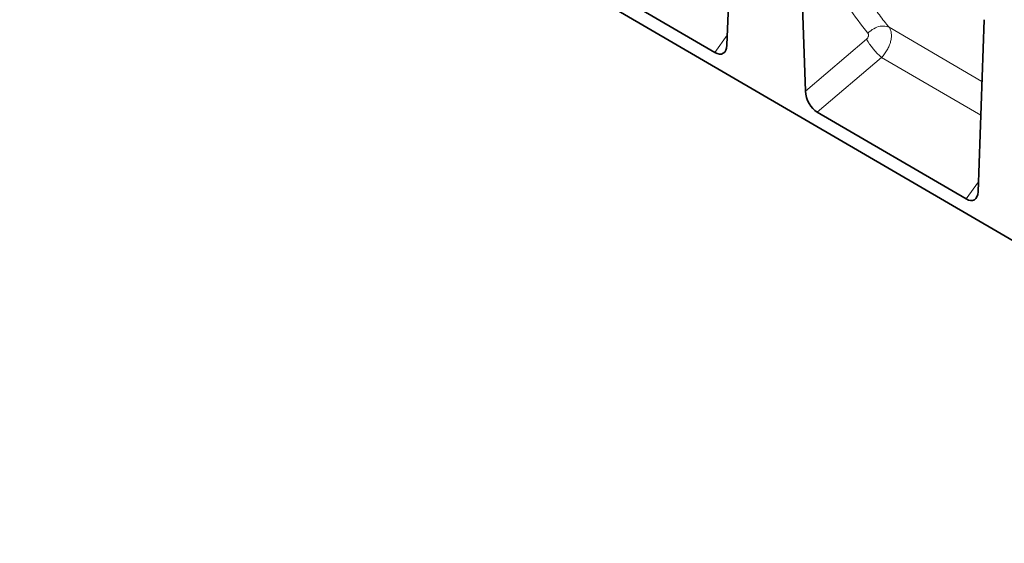
# Model space of a CAD drawing. Units: millimetres. Extents: x 15 to 1777, y 17 to 1254.
# Drawn here: x 34 to 475, y 22 to 257 of the extents above; entities that cross this region are included whole.
import ezdxf

# ---------------------------------------------------------------- set-up
doc = ezdxf.new("R2010")
doc.units = ezdxf.units.MM
doc.linetypes.add('SLD-Durchgehend', pattern=[0])
doc.layers.add('133405', color=7, linetype='Continuous', lineweight=25)
doc.layers.add('TANGENT_EDGES', color=4, linetype='Continuous', lineweight=25)

# ---------------------------------------------------------------- blocks, each defined once
blk = doc.blocks.new('1042844-M_B_ISOMETRIC VIEW')
at = {"layer": '133405', "linetype": 'SLD-Durchgehend', "lineweight": 35}
for p, q in [((9944.77, -1320.08), (10622.18, -1715.05)), ((10261.66, -1491.91), (10264.4, -1415.49)), ((10294.07, -1432.62), (10296.82, -1512.48)), ((10256.27, -1495.17), (10189.6, -1456.3)), ((10374.17, -1557.52), (10376.93, -1480.46)), ((10368.78, -1560.77), (10302.15, -1521.93))]:
    blk.add_line(p, q, dxfattribs=at)
for centre, major_axis, ratio, start_param, end_param in [((10255.94, -1487.86), (-3.91, 7.76), 0.539625, 2.44864, 3.917922), ((10302.54, -1515.03), (-3.56, 7.35), 0.610847, 0.943728, 2.403935), ((10368.45, -1553.46), (-3.91, 7.76), 0.539625, 2.44864, 3.917922)]:
    blk.add_ellipse(centre, major_axis=major_axis, ratio=ratio, start_param=start_param, end_param=end_param, dxfattribs=at)
at = {"layer": 'TANGENT_EDGES', "linetype": 'SLD-Durchgehend', "lineweight": 18}
for p, q in [((10375.94, -1508.19), (10334.31, -1483.88)), ((10256.27, -1495.17), (10261.82, -1487.44)), ((10296.82, -1512.48), (10324.16, -1489.19)), ((10330.98, -1497.38), (10302.15, -1521.93)), ((10330.98, -1497.38), (10375.4, -1523.31)), ((10368.78, -1560.77), (10374.33, -1553.04))]:
    blk.add_line(p, q, dxfattribs=at)
at = {"layer": 'TANGENT_EDGES', "linetype": 'SLD-Durchgehend', "lineweight": 18, "flags": 128}
blk.add_lwpolyline([(10324.85, -1486.5), (10325.44, -1485.93), (10326.07, -1485.4), (10326.74, -1484.92), (10327.44, -1484.49), (10328.16, -1484.13), (10328.89, -1483.82), (10329.63, -1483.58), (10330.36, -1483.41), (10331.09, -1483.31), (10331.8, -1483.29), (10332.48, -1483.33), (10333.13, -1483.44), (10333.74, -1483.63), (10334.31, -1483.88)], dxfattribs=at)
at = {"layer": 'TANGENT_EDGES', "linetype": 'SLD-Durchgehend', "lineweight": 18}
blk.add_arc((10351.66, -1473.26), 31.77, 210.0954, 229.402, dxfattribs=at)
for points, knots in [([(10306.97, -1433.02), (10308.51, -1437.85), (10310.23, -1442.53), (10313.11, -1449.36), (10314.11, -1451.6), (10316.22, -1456), (10318.41, -1460.33), (10320.79, -1464.5), (10323.26, -1468.6), (10324.54, -1470.61), (10327.18, -1474.55), (10328.55, -1476.47), (10330.66, -1479.3), (10331.37, -1480.23), (10332.82, -1482.07), (10333.56, -1482.98), (10334.31, -1483.88)], [0, 0, 0, 0, 0.25, 0.25, 0.375, 0.375, 0.5, 0.625, 0.625, 0.75, 0.75, 0.875, 0.875, 0.9375, 0.9375, 1, 1, 1, 1]), ([(10324.85, -1486.5), (10321.79, -1482.8), (10318.91, -1478.94), (10314.85, -1472.87), (10313.54, -1470.81), (10311.02, -1466.6), (10308.59, -1462.31), (10306.34, -1457.87), (10304.19, -1453.34), (10303.16, -1451.04), (10300.23, -1444.03), (10298.46, -1439.21), (10296.9, -1434.25)], [0, 0, 0, 0, 0.25, 0.25, 0.375, 0.375, 0.5, 0.625, 0.625, 0.75, 0.75, 1, 1, 1, 1]), ([(10324.16, -1489.19), (10324.27, -1489.1), (10324.37, -1489), (10324.56, -1488.79), (10324.64, -1488.67), (10324.8, -1488.43), (10324.86, -1488.31), (10324.97, -1488.06), (10325.02, -1487.93), (10325.08, -1487.68), (10325.1, -1487.55), (10325.12, -1487.3), (10325.11, -1487.19), (10325.08, -1486.96), (10325.05, -1486.86), (10324.96, -1486.67), (10324.91, -1486.58), (10324.85, -1486.5)], [0, 0, 0, 0, 0.125, 0.125, 0.25, 0.25, 0.375, 0.375, 0.5, 0.5, 0.625, 0.625, 0.75, 0.75, 0.875, 0.875, 1, 1, 1, 1]), ([(10334.31, -1483.88), (10334.44, -1484.06), (10334.56, -1484.25), (10334.78, -1484.66), (10334.88, -1484.88), (10335.05, -1485.34), (10335.12, -1485.58), (10335.23, -1486.09), (10335.28, -1486.35), (10335.37, -1487.17), (10335.37, -1487.74), (10335.3, -1488.65), (10335.26, -1488.96), (10335.15, -1489.59), (10335.09, -1489.9), (10334.93, -1490.53), (10334.84, -1490.85), (10334.63, -1491.49), (10334.51, -1491.82), (10334.13, -1492.78), (10333.82, -1493.41), (10333.31, -1494.33), (10333.12, -1494.64), (10332.73, -1495.23), (10332.53, -1495.52), (10331.9, -1496.37), (10331.46, -1496.89), (10330.98, -1497.38)], [0, 0, 0, 0, 0.0625, 0.0625, 0.125, 0.125, 0.1875, 0.1875, 0.25, 0.25, 0.375, 0.375, 0.4375, 0.4375, 0.5, 0.5, 0.5625, 0.5625, 0.625, 0.625, 0.75, 0.75, 0.8125, 0.8125, 0.875, 0.875, 1, 1, 1, 1])]:
    blk.add_open_spline(points, degree=3, knots=knots, dxfattribs=at)

msp = doc.modelspace()

# ---------------------------------------------------------------- block references
at = {"layer": '133405'}
msp.add_blockref('1042844-M_B_ISOMETRIC VIEW', (-9911.22, 1737.54), dxfattribs=at)

doc.saveas('drawing.dxf')
